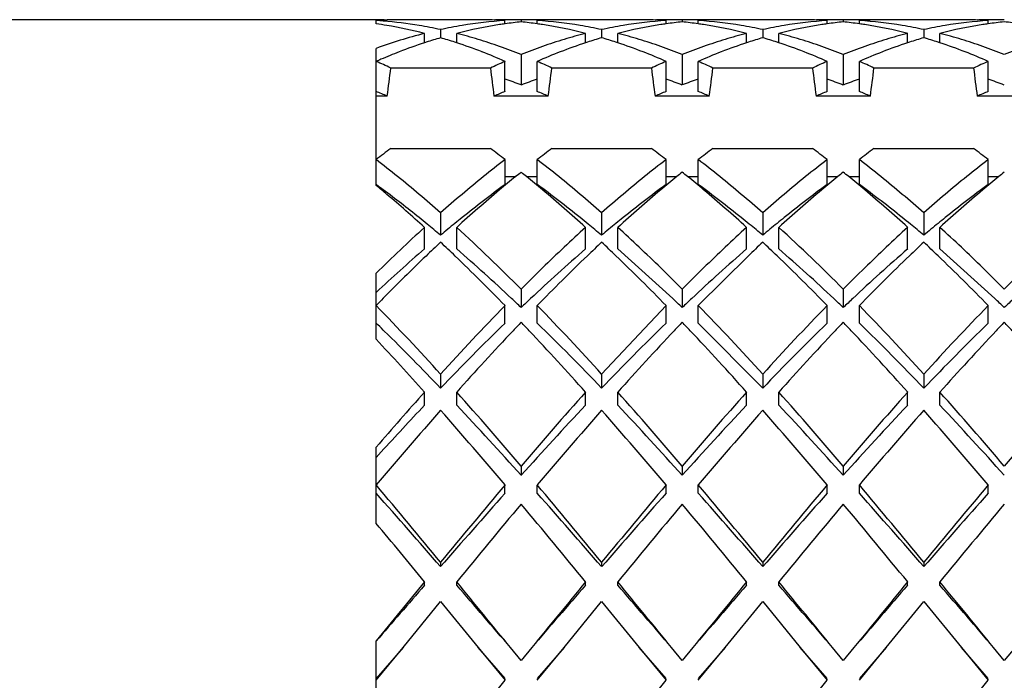
# Model space of a CAD drawing. Units: inches. Extents: x -91 to 750, y 423 to 1017.
# Drawn here: x 579 to 585, y 705 to 709 of the extents above; entities that cross this region are included whole.
import ezdxf

# ---------------------------------------------------------------- set-up
doc = ezdxf.new("R2010")
doc.units = ezdxf.units.IN
doc.header["$LTSCALE"] = 1.821063
doc.header["$MEASUREMENT"] = 0
doc.layers.get('0').update_dxf_attribs({"linetype": 'CONTINUOUS'})

msp = doc.modelspace()

# ---------------------------------------------------------------- linework, layer by layer
at = {"color": 7, "linetype": 'Continuous'}
for p, q in [((581.0334, 708.7193), (564.0335, 708.7193)), ((581.0334, 708.7191), (581.0334, 708.7192)), ((581.6668, 708.7193), (581.2001, 708.7193)), ((581.9333, 708.7184), (581.9333, 708.7056)), ((582.6668, 708.7193), (582.2001, 708.7193)), ((582.9335, 708.7184), (582.9335, 708.7056)), ((583.6668, 708.7193), (583.2001, 708.7193)), ((583.9334, 708.7184), (583.9334, 708.7056)), ((584.6668, 708.7193), (584.2001, 708.7193)), ((581.0334, 708.6934), (581.0334, 708.7139)), ((581.4334, 708.6576), (581.4334, 708.6067)), ((581.8333, 708.6933), (581.8333, 708.7139)), ((582.0333, 708.6934), (582.0333, 708.7139)), ((582.4333, 708.6576), (582.4333, 708.6067)), ((582.8335, 708.6934), (582.8335, 708.7139)), ((583.0335, 708.6933), (583.0335, 708.7139)), ((583.4336, 708.6577), (583.4336, 708.6067)), ((583.8334, 708.6933), (583.8334, 708.7139)), ((584.0334, 708.6934), (584.0334, 708.7139)), ((584.4333, 708.6576), (584.4333, 708.6067)), ((584.8334, 708.6933), (584.8334, 708.7139)), ((581.3334, 708.5755), (581.3334, 708.634)), ((581.5334, 708.5755), (581.5334, 708.634)), ((582.3333, 708.5755), (582.3333, 708.634)), ((582.5334, 708.5756), (582.5334, 708.634)), ((583.3336, 708.5756), (583.3336, 708.6341)), ((583.5336, 708.5755), (583.5336, 708.6341)), ((584.3333, 708.5755), (584.3333, 708.634)), ((584.5333, 708.5756), (584.5333, 708.634)), ((581.0334, 707.6901), (581.0334, 708.5408)), ((581.9333, 708.5023), (581.9333, 708.3134)), ((582.9335, 708.5024), (582.9335, 708.3135)), ((583.9334, 708.5023), (583.9334, 708.3135)), ((581.7427, 708.4189), (581.1242, 708.4189)), ((581.8333, 708.2735), (581.8333, 708.4602)), ((582.0333, 708.2735), (582.0333, 708.4602)), ((582.7427, 708.4189), (582.1242, 708.4189)), ((582.8335, 708.2735), (582.8335, 708.4603)), ((583.0336, 708.2736), (583.0336, 708.4603)), ((583.7427, 708.4189), (583.1242, 708.4189)), ((583.8334, 708.2735), (583.8334, 708.4602)), ((584.0334, 708.2735), (584.0334, 708.4602)), ((584.7427, 708.4189), (584.1242, 708.4189)), ((584.8335, 708.2735), (584.8335, 708.4603)), ((581.102, 708.2442), (581.0334, 708.2442)), ((582.102, 708.2442), (581.7649, 708.2442)), ((583.102, 708.2442), (582.7649, 708.2442)), ((584.102, 708.2442), (583.7649, 708.2442)), ((585.102, 708.2442), (584.7649, 708.2442)), ((581.1242, 707.9189), (581.7427, 707.9189)), ((582.1242, 707.9189), (582.7427, 707.9189)), ((583.1242, 707.9189), (583.7427, 707.9189)), ((584.1242, 707.9189), (584.7427, 707.9189)), ((581.8335, 707.6947), (581.8335, 707.8501)), ((582.0333, 707.6946), (582.0333, 707.85)), ((582.8335, 707.6947), (582.8335, 707.8502)), ((583.0335, 707.6948), (583.0335, 707.8502)), ((583.8334, 707.6947), (583.8334, 707.8501)), ((584.0334, 707.6947), (584.0334, 707.8501)), ((584.8335, 707.6947), (584.8335, 707.8502)), ((581.8335, 707.7442), (581.8995, 707.7442)), ((581.9674, 707.7442), (582.0333, 707.7442)), ((582.8335, 707.7442), (582.8995, 707.7442)), ((582.9673, 707.7442), (583.0335, 707.7442)), ((583.8334, 707.7442), (583.8995, 707.7442)), ((583.9673, 707.7442), (584.0334, 707.7442)), ((584.8335, 707.7442), (584.8995, 707.7442)), ((581.4334, 707.5186), (581.4334, 707.3802)), ((582.4333, 707.5185), (582.4333, 707.3801)), ((583.4336, 707.5187), (583.4336, 707.3803)), ((584.4334, 707.5186), (584.4334, 707.3802)), ((581.3334, 707.2951), (581.3334, 707.4289)), ((581.5334, 707.295), (581.5334, 707.4289)), ((582.3334, 707.295), (582.3334, 707.4289)), ((582.5333, 707.295), (582.5333, 707.4288)), ((583.3336, 707.2951), (583.3336, 707.429)), ((583.5336, 707.2951), (583.5336, 707.429)), ((584.3334, 707.295), (584.3334, 707.4289)), ((584.5334, 707.295), (584.5334, 707.4289)), ((582.5334, 707.2951), (582.8744, 706.9869)), ((583.0334, 706.9434), (583.3446, 707.2524)), ((584.5334, 707.2951), (584.8744, 706.9869)), ((581.0334, 706.7338), (581.0334, 707.1446)), ((581.9333, 707.0449), (581.9333, 706.9308)), ((582.9335, 707.0451), (582.9335, 706.931)), ((583.9334, 707.045), (583.9334, 706.9309)), ((581.8333, 706.8344), (581.8333, 706.9433)), ((582.0333, 706.8343), (582.0333, 706.9432)), ((582.8334, 706.9434), (582.4334, 706.5167)), ((582.8333, 706.8344), (582.8333, 706.9433)), ((583.0335, 706.8345), (583.0335, 706.9434)), ((583.8334, 706.8344), (583.8334, 706.9434)), ((584.0334, 706.8344), (584.0334, 706.9433)), ((584.8335, 706.8345), (584.8335, 706.9434)), ((583.0334, 706.8344), (583.4334, 706.4296)), ((581.0779, 706.7909), (581.084, 706.7849)), ((581.4334, 706.5167), (581.4334, 706.4296)), ((582.4333, 706.5165), (582.4333, 706.4295)), ((583.4336, 706.5168), (583.4336, 706.4297)), ((584.4333, 706.5166), (584.4333, 706.4295)), ((581.3334, 706.3242), (581.3334, 706.4055)), ((581.5334, 706.3242), (581.5334, 706.4055)), ((582.3333, 706.3241), (582.3333, 706.4054)), ((582.5333, 706.3241), (582.5333, 706.4054)), ((583.3334, 706.3242), (583.3334, 706.4056)), ((583.5336, 706.3243), (583.5336, 706.4057)), ((584.3333, 706.3241), (584.3333, 706.4055)), ((584.5333, 706.3241), (584.5333, 706.4055)), ((581.0334, 705.5901), (581.0334, 706.0632)), ((581.0334, 705.9994), (581.0652, 706.0344)), ((581.9333, 705.9464), (581.9333, 705.8886)), ((582.9335, 705.9465), (582.9335, 705.8887)), ((583.9334, 705.9465), (583.9334, 705.8887)), ((581.8333, 705.7768), (581.8333, 705.8286)), ((582.0333, 705.7768), (582.0333, 705.8285)), ((582.8335, 705.7769), (582.8335, 705.8287)), ((583.0335, 705.777), (583.0335, 705.8288)), ((583.8335, 705.777), (583.8335, 705.8287)), ((584.0334, 705.7769), (584.0334, 705.8286)), ((584.8335, 705.777), (584.8335, 705.8287)), ((581.4334, 705.3486), (581.4334, 705.3214)), ((582.4333, 705.3484), (582.4333, 705.3213)), ((583.4336, 705.3487), (583.4336, 705.3216)), ((584.4333, 705.3485), (584.4333, 705.3213)), ((581.3334, 705.206), (581.3334, 705.2269)), ((581.5334, 705.206), (581.5334, 705.2269)), ((582.3333, 705.2059), (582.3333, 705.2268)), ((582.5333, 705.2059), (582.5333, 705.2268)), ((583.3336, 705.2062), (583.3336, 705.2271)), ((583.5336, 705.2061), (583.5336, 705.2271)), ((584.3334, 705.206), (584.3334, 705.2269)), ((584.5333, 705.206), (584.5333, 705.2269)), ((581.2001, 704.8193), (581.4334, 705.1049)), ((581.4334, 705.1049), (581.6668, 704.8193)), ((582.2, 704.8191), (582.4334, 705.1049)), ((582.4334, 705.1049), (582.6668, 704.8193)), ((583.2002, 704.8194), (583.4334, 705.1049)), ((583.4334, 705.1049), (583.6668, 704.8192)), ((584.2, 704.8192), (584.4334, 705.1049)), ((584.4334, 705.1049), (584.6667, 704.8193)), ((581.0334, 704.371), (581.0334, 704.8601)), ((581.0334, 704.6152), (581.2001, 704.8193)), ((581.2001, 704.8193), (581.0334, 704.6256)), ((581.8334, 704.6256), (581.6667, 704.8193)), ((581.6668, 704.8193), (581.8334, 704.6152)), ((581.9334, 704.7376), (581.8667, 704.8194)), ((582, 704.8192), (581.9334, 704.7376)), ((582.1999, 704.8191), (582.0334, 704.6256)), ((582.0334, 704.6152), (582.2, 704.8191)), ((582.8334, 704.6256), (582.6667, 704.8193)), ((582.6668, 704.8193), (582.8334, 704.6152)), ((582.9334, 704.7376), (582.8668, 704.8193)), ((583, 704.8192), (582.9334, 704.7376)), ((583.0334, 704.6152), (583.2002, 704.8194)), ((583.2002, 704.8194), (583.0334, 704.6256)), ((583.6668, 704.8192), (583.8334, 704.6152)), ((583.8334, 704.6256), (583.6668, 704.8192)), ((583.9334, 704.7376), (583.8668, 704.8193)), ((584, 704.8192), (583.9334, 704.7376)), ((584.0334, 704.6152), (584.2, 704.8192)), ((584.2, 704.8192), (584.0334, 704.6256)), ((584.8334, 704.6256), (584.6667, 704.8193)), ((584.6667, 704.8193), (584.8334, 704.6152)), ((584.9334, 704.7376), (584.8668, 704.8193)), ((585.0001, 704.8193), (584.9334, 704.7376))]:
    msp.add_line(p, q, dxfattribs=at)
for centre, radius, start, end in [((581.0001, 706.1189), 2.6003, 87.79495, 89.26417), ((581.2005, 706.1103), 2.6089, 92.17978, 92.69305), ((581.2001, 706.1202), 2.5991, 90.00108, 92.18106), ((581.6668, 706.1195), 2.5997, 87.80161, 89.99905), ((581.8669, 706.1133), 2.6059, 91.46867, 92.20909), ((581.6665, 706.1108), 2.6085, 86.32955, 87.80234), ((581.8669, 706.1162), 2.6031, 90.73938, 91.46861), ((581.8668, 706.1182), 2.601, 90.0004, 90.73939), ((581.8668, 706.1205), 2.5987, 89.5107, 90.00037), ((581.8669, 706.124), 2.5952, 88.52981, 89.51082), ((582, 706.1232), 2.5961, 89.9992, 91.47006), ((582.0001, 706.1183), 2.6009, 89.50989, 89.99953), ((582, 706.1156), 2.6036, 88.53162, 89.50982), ((582.2004, 706.1112), 2.6081, 92.19753, 93.67054), ((582, 706.1128), 2.6065, 87.79138, 88.53164), ((582.2001, 706.1189), 2.6004, 90.00133, 92.19822), ((582.6667, 706.1205), 2.5987, 87.79988, 89.99815), ((582.8669, 706.1138), 2.6054, 91.46764, 92.2082), ((582.666, 706.1016), 2.6177, 86.3336, 87.80121), ((582.8668, 706.1153), 2.6039, 90.73589, 91.46759), ((582.8668, 706.1163), 2.603, 90.00016, 90.7359), ((582.8668, 706.1177), 2.6016, 89.51102, 90.00015), ((582.8668, 706.12), 2.5993, 88.5316, 89.51111), ((583.0001, 706.1213), 2.598, 89.99939, 91.4692), ((583.0001, 706.1174), 2.6019, 89.51021, 89.99967), ((583, 706.1154), 2.6039, 88.53205, 89.51016), ((583.2008, 706.1026), 2.6167, 92.19874, 93.66692), ((583, 706.1132), 2.6061, 87.79168, 88.53205), ((583.2001, 706.121), 2.5983, 90.00136, 92.20002), ((583.6668, 706.1192), 2.6, 87.80207, 89.99924), ((583.8669, 706.1131), 2.6062, 91.46886, 92.2092), ((583.6666, 706.1131), 2.6062, 86.32854, 87.80264), ((583.8669, 706.1161), 2.6031, 90.7378, 91.46881), ((583.8668, 706.1186), 2.6006, 90.00049, 90.73781), ((583.8668, 706.1213), 2.598, 89.51064, 90.00046), ((583.8669, 706.1252), 2.594, 88.52931, 89.51078), ((584, 706.1236), 2.5957, 89.99915, 91.47025), ((584.0001, 706.1185), 2.6007, 89.50982, 89.9995), ((584, 706.1157), 2.6036, 88.53153, 89.50975), ((584.2003, 706.1128), 2.6064, 92.19733, 93.67128), ((584, 706.1127), 2.6066, 87.79132, 88.53155), ((584.2001, 706.1188), 2.6005, 90.00113, 92.19791), ((584.6667, 706.1204), 2.5988, 87.80063, 89.99882), ((584.8669, 706.1137), 2.6055, 91.46784, 92.20837), ((584.6662, 706.1059), 2.6134, 86.33167, 87.80169), ((584.8668, 706.1155), 2.6038, 90.73763, 91.46778), ((584.8668, 706.1167), 2.6026, 90.00021, 90.73765), ((584.8668, 706.1182), 2.6011, 89.51096, 90.00019), ((584.8668, 706.1208), 2.5985, 88.53126, 89.51105), ((581.2007, 706.1061), 2.6132, 92.69316, 93.66879), ((580.8662, 706.1058), 2.6135, 85.35397, 86.33055), ((580.6559, 706.0134), 2.7065, 80.55417, 81.98185), ((580.8605, 706.0426), 2.677, 80.54776, 85.34253), ((580.6371, 705.9061), 2.8155, 75.67972, 80.5339), ((580.8451, 705.9489), 2.7719, 77.74473, 80.55069), ((582.0219, 705.9484), 2.7724, 99.44952, 102.25503), ((582.2253, 705.9267), 2.7944, 98.75175, 104.33509), ((582.0054, 706.0496), 2.6699, 93.69257, 99.45608), ((582.2124, 706.003), 2.717, 98.01986, 98.72759), ((582.2063, 706.0476), 2.6719, 95.86131, 98.02394), ((581.6609, 706.0498), 2.6697, 81.9806, 84.1396), ((581.6541, 706.0004), 2.7196, 81.27272, 81.98508), ((581.8615, 706.0496), 2.6699, 80.54392, 86.30744), ((581.6416, 705.9267), 2.7943, 75.66487, 81.24826), ((581.8427, 705.9366), 2.7844, 77.75102, 80.54439), ((583.0218, 705.9489), 2.7719, 99.44929, 102.25532), ((583.2253, 705.9267), 2.7943, 98.75173, 104.33514), ((583.0054, 706.0496), 2.6699, 93.69255, 99.45609), ((583.2134, 705.9971), 2.723, 98.0202, 98.72896), ((583.2046, 706.0609), 2.6585, 95.85512, 98.026), ((582.6621, 706.0594), 2.66, 81.97184, 84.14429), ((582.8615, 706.0496), 2.6699, 80.54392, 86.30743), ((582.6539, 705.9997), 2.7203, 81.27058, 81.9773), ((582.6416, 705.9267), 2.7943, 75.66489, 81.24826), ((582.845, 705.9484), 2.7724, 77.74498, 80.55046), ((584.0217, 705.9494), 2.7714, 99.449, 102.25555), ((584.2253, 705.9267), 2.7943, 98.75174, 104.3351), ((584.0054, 706.0496), 2.6699, 93.69258, 99.45608), ((584.2123, 706.0036), 2.7164, 98.01766, 98.72727), ((584.2066, 706.0456), 2.674, 95.86227, 98.0215), ((583.6605, 706.0469), 2.6727, 81.97982, 84.13824), ((583.8615, 706.0496), 2.6699, 80.54392, 86.30744), ((583.6543, 706.0014), 2.7186, 81.2731, 81.98396), ((583.6416, 705.9267), 2.7943, 75.66486, 81.24827), ((583.8434, 705.9403), 2.7807, 77.74913, 80.54628), ((585.0242, 705.9365), 2.7845, 99.45565, 102.24892), ((585.2253, 705.9267), 2.7943, 98.75174, 104.33512), ((585.0054, 706.0496), 2.6699, 93.69257, 99.45608), ((585.2131, 705.9988), 2.7212, 98.02006, 98.72774), ((585.2056, 706.0536), 2.6659, 95.85861, 98.02505), ((584.6616, 706.0562), 2.6633, 81.97302, 84.1427), ((582.1033, 705.6281), 3.103, 104.36537, 110.16863), ((582.2975, 705.6524), 3.078, 106.30393, 108.03532), ((580.5696, 705.6531), 3.0773, 71.96473, 73.69653), ((583.2891, 705.6793), 3.0499, 106.29376, 108.0411), ((581.5784, 705.6815), 3.0476, 71.95813, 73.70683), ((584.2971, 705.6539), 3.0765, 106.30357, 108.03582), ((582.5688, 705.6507), 3.0799, 71.9653, 73.69565), ((585.2884, 705.6815), 3.0476, 106.29296, 108.04167), ((583.5773, 705.6779), 3.0514, 71.95893, 73.70545), ((582.3541, 705.4796), 3.2599, 108.24568, 111.17764), ((582.3256, 705.565), 3.1698, 108.02799, 108.24016), ((580.5421, 705.5674), 3.1674, 71.76032, 71.97194), ((580.5126, 705.479), 3.2606, 68.82237, 71.75442), ((583.3573, 705.4708), 3.2692, 108.25304, 111.17459), ((583.3236, 705.5718), 3.1628, 108.03201, 108.24675), ((581.5424, 705.5692), 3.1655, 71.75692, 71.96766), ((581.5097, 705.4709), 3.2691, 68.82571, 71.75106), ((584.354, 705.4797), 3.2598, 108.24278, 111.17746), ((584.3262, 705.5631), 3.1718, 108.0282, 108.23758), ((582.5421, 705.5673), 3.1674, 71.75745, 71.97228), ((582.5128, 705.4795), 3.26, 68.82211, 71.75155), ((585.3575, 705.4702), 3.2699, 108.25323, 111.17431), ((585.3237, 705.5717), 3.1629, 108.03236, 108.24699), ((583.5421, 705.5683), 3.1665, 71.7577, 71.96822), ((583.5101, 705.4721), 3.2678, 68.82529, 71.75196), ((582.5025, 705.1143), 3.6543, 113.20407, 113.70445), ((582.4076, 705.3397), 3.4097, 111.16728, 113.23054), ((580.4528, 705.3226), 3.428, 66.24944, 68.83511), ((583.4137, 705.3234), 3.4271, 111.1645, 113.75083), ((581.4488, 705.3129), 3.4385, 66.25315, 68.83093), ((584.4201, 705.3081), 3.4437, 111.17117, 113.74504), ((582.4535, 705.3242), 3.4262, 66.24883, 68.83584), ((585.4144, 705.3218), 3.4288, 111.16517, 113.75021), ((583.4483, 705.3118), 3.4397, 66.25357, 68.83042), ((579.5436, 705.068), 3.705, 64.74722, 66.28988), ((567.8714, 710.018), 13.3489, 352.36398, 353.11999), ((583.3295, 705.0542), 3.7201, 113.71326, 115.24965), ((594.9973, 710.0182), 13.3508, 186.88006, 187.63597), ((580.5436, 705.068), 3.705, 64.74722, 66.28988), ((568.8714, 710.018), 13.3489, 352.36398, 353.11999), ((584.3295, 705.0542), 3.7201, 113.71325, 115.24965), ((595.9973, 710.0182), 13.3508, 186.88006, 187.63597), ((581.5436, 705.068), 3.705, 64.74722, 66.28988), ((569.8714, 710.018), 13.3489, 352.36398, 353.11999), ((585.3295, 705.0542), 3.7201, 113.71326, 115.24965), ((596.9973, 710.0182), 13.3508, 186.88006, 187.63597), ((582.5436, 705.068), 3.705, 64.74722, 66.28988), ((570.8714, 710.018), 13.3489, 352.36398, 353.11999), ((586.3295, 705.0542), 3.7201, 113.71326, 115.24965), ((597.9973, 710.0182), 13.3508, 186.88006, 187.63597), ((580.6954, 705.0777), 3.4646, 69.06221, 70.82457), ((583.1794, 705.0558), 3.4878, 109.1858, 110.93103), ((581.6767, 705.0261), 3.5194, 69.07796, 70.80978), ((584.1933, 705.0175), 3.5286, 109.18906, 110.91926), ((582.699, 705.0877), 3.4539, 69.05903, 70.82502), ((585.1774, 705.0615), 3.4817, 109.18253, 110.9329), ((583.6749, 705.0212), 3.5246, 69.07949, 70.80878), ((579.5711, 704.7638), 3.8022, 66.25661, 67.38002), ((583.2897, 704.7781), 3.7866, 112.61729, 113.74533), ((580.573, 704.7683), 3.7972, 66.25624, 67.38113), ((584.2897, 704.7781), 3.7866, 112.61729, 113.74533), ((581.573, 704.7683), 3.7972, 66.25624, 67.38113), ((585.2897, 704.7781), 3.7866, 112.61729, 113.74533), ((582.573, 704.7683), 3.7972, 66.25624, 67.38113), ((586.2897, 704.7781), 3.7866, 112.61729, 113.74533), ((585.0093, 702.695), 6.5102, 126.63837, 127.64066), ((577.8403, 702.6722), 6.5388, 52.36154, 53.35944), ((586.0093, 702.695), 6.5102, 126.63837, 127.64066), ((578.8403, 702.6722), 6.5388, 52.36154, 53.35944), ((587.0093, 702.695), 6.5102, 126.63837, 127.64066), ((579.8403, 702.6722), 6.5388, 52.36154, 53.35944), ((588.0093, 702.695), 6.5102, 126.63837, 127.64066), ((580.8403, 702.6722), 6.5388, 52.36154, 53.35943), ((586.8305, 701.6648), 7.8277, 129.04524, 129.98817), ((586.4922, 702.0803), 7.2919, 128.69518, 129.03761), ((577.495, 702.2281), 7.1013, 50.96534, 51.31696), ((577.0696, 701.7055), 7.7752, 50.00612, 50.95542), ((587.7631, 701.7477), 7.721, 129.04462, 130.00059), ((587.2106, 702.4264), 6.8458, 128.6664, 129.03114), ((578.6928, 702.4711), 6.7881, 50.97052, 51.33837), ((578.1275, 701.7767), 7.6835, 49.99593, 50.95656), ((588.8465, 701.6452), 7.8531, 129.04556, 129.98545), ((588.5515, 702.0075), 7.3859, 128.70094, 129.03901), ((579.4721, 702.2001), 7.1376, 50.9641, 51.31393), ((579.0508, 701.6826), 7.8048, 50.00866, 50.95436), ((589.7532, 701.7598), 7.7053, 129.04426, 130.00217), ((589.1879, 702.4542), 6.81, 128.66372, 129.03038), ((576.0487, 701.6801), 7.8081, 49.68865, 50.3271), ((577.134, 702.3642), 6.6046, 53.33447, 53.78952), ((586.2467, 701.6751), 7.4641, 126.24635, 128.82824), ((577.6202, 701.6751), 7.4641, 51.17176, 53.75365), ((587.2467, 701.6751), 7.4641, 126.24635, 128.82824), ((578.6202, 701.6751), 7.4641, 51.17176, 53.75365), ((588.2466, 701.6751), 7.4641, 126.24635, 128.82824), ((579.6202, 701.6751), 7.4641, 51.17176, 53.75365), ((589.2466, 701.6751), 7.4641, 126.24635, 128.82824), ((576.5498, 701.5855), 7.578, 51.18149, 53.30701), ((575.4312, 700.9543), 8.7611, 47.64783, 49.68027), ((587.284, 701.1259), 8.5321, 129.99614, 132.376), ((576.5829, 701.126), 8.532, 47.62397, 50.00387), ((588.2838, 701.1261), 8.5318, 129.99611, 132.37608), ((577.5828, 701.1259), 8.5322, 47.624, 50.00386), ((589.2841, 701.1258), 8.5322, 129.99614, 132.37598), ((578.583, 701.1261), 8.5319, 47.62395, 50.00388), ((590.2839, 701.126), 8.532, 129.99613, 132.37604), ((576.3669, 701.3568), 7.8709, 50.7184, 51.18734), ((575.9417, 700.838), 8.5417, 49.98871, 50.71424), ((586.9116, 700.8542), 8.5205, 129.23561, 130.01144), ((586.4959, 701.3621), 7.8642, 128.81339, 129.23017), ((577.3667, 701.3583), 7.8699, 50.71074, 51.17961), ((576.7186, 700.5677), 8.8922, 50.0076, 50.70464), ((588.1364, 700.5818), 8.8737, 129.24756, 129.99252), ((587.4558, 701.4131), 7.7993, 128.81869, 129.23894), ((578.3807, 701.3739), 7.8489, 50.7174, 51.18802), ((577.9289, 700.8225), 8.5618, 49.98951, 50.71299), ((588.893, 700.8768), 8.4912, 129.23454, 130.01306), ((588.5009, 701.3558), 7.8722, 128.81305, 129.22941), ((579.3705, 701.3632), 7.8636, 50.70999, 51.17928), ((578.6987, 700.5436), 8.9233, 50.00912, 50.70368), ((590.1066, 700.618), 8.8268, 129.24611, 129.99502), ((589.4566, 701.4119), 7.8007, 128.81767, 129.23784), ((588.6076, 699.4537), 10.7943, 132.36795, 134.56203), ((574.0859, 699.2676), 11.0486, 44.74302, 47.61815), ((576.0857, 699.2674), 11.0489, 44.74306, 47.61811), ((588.7601, 699.5119), 10.7194, 133.1177, 133.78403), ((574.1162, 699.5218), 10.7057, 46.21587, 46.88305), ((589.4114, 699.8791), 10.213, 133.09737, 133.78404), ((575.1128, 699.5184), 10.7105, 46.22764, 46.88241), ((590.7337, 699.5399), 10.6809, 133.11668, 133.77327), ((576.0939, 699.4983), 10.7381, 46.22858, 46.88167), ((591.5123, 699.7728), 10.3596, 133.1034, 133.78035), ((577.4606, 699.8845), 10.2055, 46.21565, 46.90282), ((588.1739, 699.3861), 10.4567, 130.85642, 133.06713), ((589.6851, 698.546), 12.0568, 133.78105, 135.55221), ((573.0383, 698.3995), 12.2618, 44.1697, 46.2083), ((574.4256, 699.0874), 10.8575, 46.68202, 49.1074), ((589.354, 699.1841), 10.7273, 130.87828, 133.3331), ((590.8211, 698.4072), 12.2511, 133.78092, 135.8319), ((574.0408, 698.402), 12.2582, 44.16953, 46.21931), ((590.3358, 699.2046), 10.6999, 130.87667, 133.33778), ((575.0408, 698.402), 12.2583, 44.16952, 46.21928), ((576.4149, 699.0755), 10.8736, 46.68414, 49.10593), ((591.3592, 699.1782), 10.7352, 130.87874, 133.33175), ((592.8035, 698.4249), 12.2261, 133.77859, 135.83376), ((576.0233, 698.3846), 12.2829, 44.17077, 46.21643), ((591.5346, 696.7237), 14.6532, 135.52966, 135.77824), ((573.4218, 698.0187), 12.3238, 46.31696, 46.69527), ((590.6251, 697.8283), 12.5858, 133.30654, 133.67697), ((573.2814, 696.8116), 13.9844, 46.35385, 46.68724), ((592.4204, 696.9862), 13.7441, 133.31125, 133.65047), ((575.5694, 698.175), 12.1088, 46.31136, 46.69639), ((592.4069, 698.0593), 12.268, 133.30488, 133.68491), ((575.927, 697.4951), 13.0442, 46.33377, 46.69118), ((594.1457, 697.2771), 13.344, 133.30982, 133.65921), ((569.2388, 695.4861), 16.4433, 42.13092, 44.16894), ((593.7791, 695.3444), 16.6504, 135.84374, 137.85642), ((570.2378, 695.4851), 16.4448, 42.13101, 44.16885), ((571.2377, 695.485), 16.4449, 42.13101, 44.16885), ((595.7792, 695.3443), 16.6505, 135.84375, 137.85641), ((572.2383, 695.4855), 16.4441, 42.13097, 44.16889), ((596.7792, 695.3444), 16.6505, 135.84375, 137.85642), ((571.8491, 697.4131), 13.1573, 45.45895, 45.72981), ((592.9943, 695.4065), 15.9738, 134.32249, 136.36386), ((593.0579, 696.2292), 15.3732, 136.3549, 136.62442), ((570.7414, 696.1655), 15.466, 43.37518, 43.64308), ((570.7376, 695.2731), 16.1636, 43.64811, 45.66552), ((593.9943, 695.4065), 15.9738, 134.32249, 136.36386), ((592.7428, 697.4724), 13.5634, 136.32097, 136.62645), ((572.447, 696.8325), 14.4951, 43.37428, 43.66014), ((594.9943, 695.4065), 15.9738, 134.32249, 136.36386), ((595.4922, 695.8187), 15.9707, 136.36454, 136.62398), ((572.5725, 696.0058), 15.6985, 43.37539, 43.63933), ((572.7376, 695.2731), 16.1636, 43.64811, 45.66552), ((595.9943, 695.4065), 15.9738, 134.32249, 136.36386), ((594.9727, 697.2551), 13.8798, 136.32756, 136.62609), ((574.026, 696.4343), 15.0745, 43.37546, 43.65032), ((569.6274, 695.1664), 16.317, 43.65189, 45.40192), ((595.0868, 694.3182), 18.1603, 136.63814, 138.27227), ((568.7033, 694.2477), 18.2645, 41.73249, 43.35729), ((596.2431, 694.1755), 18.372, 136.64942, 138.26472), ((569.6724, 694.2197), 18.3063, 41.73342, 43.35452), ((597.0421, 694.3589), 18.0999, 136.63488, 138.27446), ((570.7105, 694.2541), 18.2549, 41.73226, 43.35792), ((598.2131, 694.2029), 18.3313, 136.64726, 138.26615), ((567.2233, 693.8112), 18.9133, 41.75124, 43.0984), ((600.0371, 689.7123), 25.0697, 138.25059, 139.2909), ((561.999, 688.9803), 26.1769, 40.40107, 41.73379), ((602.0403, 688.8301), 26.4056, 138.27198, 139.59316), ((562.9972, 688.9788), 26.1793, 40.40113, 41.73373), ((603.0394, 688.8308), 26.4045, 138.27195, 139.59319), ((563.9973, 688.9788), 26.1792, 40.40113, 41.73374), ((604.041, 688.8295), 26.4065, 138.272, 139.59314), ((564.9973, 688.9789), 26.1792, 40.40113, 41.73374), ((605.0387, 688.8315), 26.4035, 138.27193, 139.59321), ((603.3319, 687.0181), 29.1729, 138.64625, 139.84973), ((598.7362, 689.9494), 23.8954, 136.74322, 137.69017), ((559.3634, 686.8703), 29.3994, 40.15491, 41.34911), ((562.9605, 688.8644), 25.4911, 41.90154, 43.23067), ((600.7522, 689.0059), 25.2819, 136.76382, 138.10396), ((604.3288, 687.0208), 29.1688, 138.64617, 139.84981), ((560.3613, 686.8685), 29.4021, 40.15496, 41.34905), ((563.9605, 688.8644), 25.4911, 41.90154, 43.23067), ((601.7522, 689.0059), 25.2819, 136.76382, 138.10396), ((605.3283, 687.0213), 29.1681, 138.64615, 139.84983), ((561.362, 686.8691), 29.4011, 40.15494, 41.34907), ((564.9605, 688.8644), 25.4911, 41.90154, 43.23067), ((602.7522, 689.0059), 25.2819, 136.76382, 138.10396), ((606.3307, 687.0192), 29.1713, 138.64622, 139.84976), ((562.3614, 686.8686), 29.402, 40.15496, 41.34906), ((565.9605, 688.8644), 25.4911, 41.90154, 43.23067), ((542.8138, 673.5793), 50.0076, 39.4414, 40.15737), ((620.2306, 673.4314), 50.2387, 139.84427, 140.55696), ((543.816, 673.5811), 50.0048, 39.44138, 40.15739), ((621.2268, 673.4345), 50.2338, 139.84424, 140.55699), ((544.8106, 673.5766), 50.0118, 39.44143, 40.15734), ((622.2326, 673.4297), 50.2413, 139.84429, 140.55694), ((545.817, 673.582), 50.0034, 39.44137, 40.1574), ((623.2309, 673.4311), 50.2391, 139.84428, 140.55696), ((544.8998, 673.6416), 48.3562, 40.92994, 41.64819), ((617.7934, 673.7941), 48.125, 138.35001, 139.07171), ((545.9149, 673.6547), 48.3362, 40.92986, 41.64842), ((618.7934, 673.7941), 48.125, 138.35001, 139.07171), ((546.9148, 673.6547), 48.3362, 40.92986, 41.64842), ((619.7933, 673.7941), 48.125, 138.35001, 139.07171), ((547.9148, 673.6547), 48.3362, 40.92986, 41.64842), ((620.7933, 673.7941), 48.125, 138.35001, 139.07171), ((627.8802, 667.2444), 59.9225, 140.064787, 140.664358), ((535.8246, 667.1102), 60.1328, 39.336691, 39.934164), ((628.8711, 667.252), 59.9105, 140.064727, 140.664417), ((536.8184, 667.105), 60.1409, 39.336731, 39.934124), ((629.875, 667.2487), 59.9157, 140.064752, 140.664392), ((537.8263, 667.1115), 60.1307, 39.33668, 39.934175), ((630.8762, 667.2477), 59.9172, 140.06476, 140.664384), ((529.8442, 663.0032), 66.5882, 39.3535, 39.758838), ((718.9144, 592.402), 177.9269, 140.646115, 140.798711), ((710.6437, 593.4315), 170.923, 139.160176, 139.314195), ((400.1326, 556.5451), 234.5475, 39.21052, 39.339126), ((424.3833, 569.4122), 207.6924, 40.689579, 40.830394), ((751.9672, 566.1672), 219.3473, 140.656314, 140.793911), ((753.7532, 557.1114), 226.5321, 139.175279, 139.304464), ((410.5714, 564.272), 222.3494, 39.2053, 39.340999), ((446.2054, 587.367), 180.1982, 40.677076, 40.839426), ((740.3868, 576.4589), 203.0935, 140.651671, 140.800259), ((750.0261, 561.1903), 220.2884, 139.1743, 139.307126), ((399.0826, 554.0484), 238.4891, 39.21203, 39.33854), ((419.0431, 563.0827), 217.3847, 40.693183, 40.827755), ((756.841, 563.8161), 223.0603, 140.657263, 140.792544), ((756.8348, 556.178), 227.9607, 139.175496, 139.303845), ((410.833, 562.8489), 224.5959, 39.206297, 39.340643), ((444.5894, 584.249), 184.9728, 40.679499, 40.837665), ((513.5443, 760.3524), 88.1479, 320.369481, 320.778877), ((514.5351, 760.3599), 88.1598, 320.369509, 320.778849), ((515.5549, 760.3437), 88.1342, 320.369449, 320.778909), ((516.5467, 760.3504), 88.1448, 320.369474, 320.778884)]:
    msp.add_arc(centre, radius, start, end, dxfattribs=at)
for points, start_tangent, end_tangent in [([(581.9334, 708.5023), (581.8001, 708.5528), (581.6668, 708.5967), (581.5334, 708.634)], (-0.92747, 0.373896), (-0.969026, 0.246958)), ([(582.3334, 708.634), (582.2001, 708.5967), (582.0668, 708.5528), (581.9334, 708.5023)], (-0.969033, -0.246932), (-0.927528, -0.373753)), ([(582.9334, 708.5023), (582.8001, 708.5528), (582.6668, 708.5967), (582.5334, 708.634)], (-0.927607, 0.373557), (-0.969092, 0.2467)), ([(583.3334, 708.634), (583.2001, 708.5967), (583.0668, 708.5528), (582.9334, 708.5023)], (-0.969042, -0.246896), (-0.92763, -0.373501)), ([(583.9334, 708.5023), (583.8001, 708.5528), (583.6668, 708.5967), (583.5334, 708.634)], (-0.927443, 0.373964), (-0.969024, 0.246968)), ([(584.3334, 708.634), (584.2001, 708.5967), (584.0668, 708.5528), (583.9334, 708.5023)], (-0.96908, -0.246746), (-0.927514, -0.373788)), ([(584.9334, 708.5023), (584.8001, 708.5528), (584.6668, 708.5967), (584.5334, 708.634)], (-0.92762, 0.373525), (-0.96908, 0.246745)), ([(585.3334, 708.634), (585.2001, 708.5967), (585.0667, 708.5528), (584.9334, 708.5023)], (-0.969027, -0.246953), (-0.927588, -0.373605)), ([(581.4334, 707.5186), (581.3001, 707.6342), (581.1668, 707.7447), (581.0334, 707.8501)], (-0.748999, 0.662571), (-0.791951, 0.610585)), ([(581.8334, 707.8501), (581.7001, 707.7447), (581.5668, 707.6342), (581.4334, 707.5186)], (-0.791778, -0.610809), (-0.749006, -0.662563)), ([(582.4334, 707.5186), (582.3001, 707.6342), (582.1668, 707.7447), (582.0334, 707.8501)], (-0.749254, 0.662282), (-0.791811, 0.610766)), ([(582.8334, 707.8501), (582.7001, 707.7447), (582.5668, 707.6342), (582.4334, 707.5186)], (-0.792074, -0.610425), (-0.749276, -0.662258)), ([(583.4334, 707.5186), (583.3001, 707.6342), (583.1668, 707.7447), (583.0334, 707.8501)], (-0.749013, 0.662555), (-0.792136, 0.610345)), ([(583.8334, 707.8501), (583.7001, 707.7447), (583.5668, 707.6342), (583.4334, 707.5186)], (-0.791733, -0.610868), (-0.748983, -0.662589)), ([(584.4334, 707.5186), (584.3001, 707.6342), (584.1668, 707.7447), (584.0334, 707.8501)], (-0.749276, 0.662258), (-0.791855, 0.610709)), ([(584.8334, 707.8501), (584.7001, 707.7447), (584.5668, 707.6342), (584.4334, 707.5186)], (-0.792095, -0.610398), (-0.749241, -0.662297)), ([(582.3334, 707.4289), (582.2001, 707.3052), (582.0668, 707.1772), (581.9334, 707.0451)], (-0.739534, -0.67312), (-0.704863, -0.709343)), ([(582.9334, 707.0451), (582.8001, 707.1772), (582.6668, 707.3052), (582.5334, 707.4289)], (-0.705276, 0.708933), (-0.739639, 0.673004)), ([(583.3334, 707.4289), (583.2001, 707.3052), (583.0668, 707.1772), (582.9334, 707.0451)], (-0.739355, -0.673316), (-0.705216, -0.708993)), ([(584.3334, 707.4289), (584.2001, 707.3052), (584.0668, 707.1772), (583.9334, 707.0451)], (-0.739481, -0.673178), (-0.704757, -0.709449)), ([(584.9334, 707.0451), (584.8001, 707.1772), (584.6668, 707.3052), (584.5334, 707.4289)], (-0.705007, 0.7092), (-0.739617, 0.673028)), ([(585.3334, 707.4289), (585.2001, 707.3052), (585.0667, 707.1772), (584.9334, 707.0451)], (-0.739467, -0.673192), (-0.7051, -0.709108))]:
    msp.add_spline(points, degree=3, dxfattribs=dict(at, start_tangent=start_tangent, end_tangent=end_tangent))

doc.saveas('drawing.dxf')
